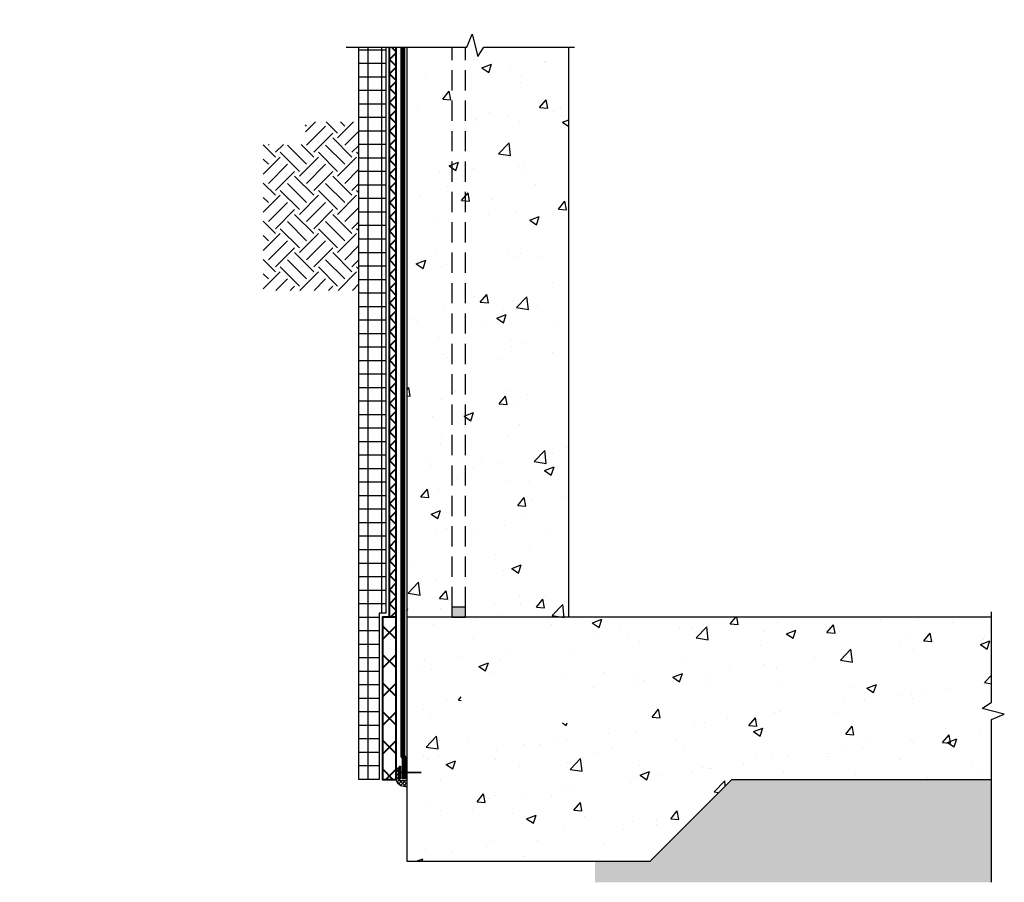
# Model space of a CAD drawing. Units: inches. Extents: x 525 to 598, y 113.6 to 177.5.
import ezdxf

# ---------------------------------------------------------------- set-up
doc = ezdxf.new("R2010")
doc.units = ezdxf.units.IN
doc.header["$LTSCALE"] = 6
doc.header["$MEASUREMENT"] = 0
doc.linetypes.add('DASHED2', pattern=[0.375, 0.25, -0.125])
for name, color, linetype, lineweight in [('BKG', 7, 'Continuous', 30), ('w-aquadrain', 5, 'Continuous', 40), ('w-voltex', 5, 'Continuous', 30), ('w-wsrx', 1, 'Continuous', 25), ('xps', 6, 'Continuous', 30)]:
    doc.layers.add(name, color=color, linetype=linetype, lineweight=lineweight)
pattern_1 = [(50, (524.4393, 115.181), (7.1726, -0.62752), [0.75, -8.25]), (355, (524.439, 115.181), (-1.3875, 7.5219), [0.6, -6.6]), (100.451, (525.037, 115.129), (5.7851, 6.8944), [0.6374, -7.0114]), (46.184, (524.439, 117.181), (10.6724, -1.6552), [1.125, -12.375]), (96.636, (525.329, 117.043), (9.3466, 9.7412), [0.9561, -10.5171]), (351.184, (524.439, 117.181), (9.3466, 9.7412), [0.9, -9.9]), (21, (525.4393, 116.681), (5.96907, -4.0262), [0.75, -8.25]), (326, (525.439, 116.681), (2.43315, 7.2515), [0.6, -6.6]), (71.451, (525.937, 116.346), (8.40223, 3.2253), [0.6374, -7.0114]), (37.5, (524.4393, 115.1813), (0.1216, 3.32894), [0, -6.52, 0, -6.7, 0, -6.625]), (7.5, (524.4393, 115.1813), (2.6307, 3.94412), [0, -3.82, 0, -6.37, 0, -2.525]), (327.5, (522.2093, 115.1813), (5.338224, -0.22555), [0, -2.5, 0, -7.8, 0, -10.35]), (317.5, (521.2093, 115.1813), (5.83186, 1.00105), [0, -3.25, 0, -5.18, 0, -7.35])]

msp = doc.modelspace()

# ---------------------------------------------------------------- hatches: boundary and pattern name
at = {"layer": 'BKG'}
h = msp.add_hatch(dxfattribs=at)
h.set_pattern_fill('AR-CONC', color=8, style=0)
h.set_pattern_definition(pattern_1)
h.paths.add_polyline_path([(565.716, 175.58), (560.084, 175.58), (559.188, 174.167), (558.333, 177.467), (557.539, 175.579), (553.716, 175.579), (553.716, 130.229), (565.716, 130.229), (565.716, 131.354)])
h = msp.add_hatch(dxfattribs=at)
h.set_pattern_fill('EARTH', color=251, scale=8, angle=45, style=0)
h.set_pattern_definition([(45, (521.3578, 122.3924), (2e-16, 2.82843), [2, -2]), (45, (520.8275, 122.9227), (2e-16, 2.82843), [2, -2]), (45, (520.2972, 123.453), (2e-16, 2.82843), [2, -2]), (135, (520.2972, 123.8066), (-2.82843, 4e-16), [2, -2]), (135, (520.8275, 124.337), (-2.82843, 4e-16), [2, -2]), (135, (521.3578, 124.8673), (-2.82843, 4e-16), [2, -2])])
h.paths.add_polyline_path([(525.036, 170.334), (546.7, 170.334), (546.7, 172.584), (525.036, 172.584)], flags=9)
h.paths.add_polyline_path([(525.046, 172.718), (549.053, 172.718), (549.053, 174.968), (525.046, 174.968)], flags=9)
h.paths.add_polyline_path([(546.199, 168.23), (543.082, 168.23), (543.082, 157.43), (550.16, 157.43), (550.16, 169.902), (546.199, 169.902)])
h = msp.add_hatch(dxfattribs=at)
h.set_pattern_fill('AR-CONC', color=8, style=0)
h.set_pattern_definition(pattern_1)
h.paths.add_polyline_path([(567.751, 125.406), (567.751, 127.898), (560.59, 127.898), (560.59, 125.406)], flags=0)
h.paths.add_polyline_path([(597.03, 125.657), (597.974, 126.054), (596.323, 126.482), (597.03, 126.93), (597.03, 133.224), (553.716, 133.224), (553.716, 115.181), (571.741, 115.181), (577.783, 121.224), (597.03, 121.224)])
h.paths.add_polyline_path([(564.107, 128.93), (564.107, 125.103), (557.743, 125.103), (557.743, 128.93)])
h = msp.add_hatch(dxfattribs=at)
h.set_pattern_fill('GRAVEL', color=252, scale=2, angle=30, style=0)
h.set_pattern_definition([(258.0128, (0.24708, 2.45205), (-4.856402057, -23.588457824), [0.269072, -26.638176]), (214.9697, (0.19119, 2.18885), (19.784620205, 13.732036802), [0.461736, -45.71185]), (162.5104, (-0.18718, 1.9242), (28.320500673, -9.052583188), [0.325576, -32.232064]), (297.2737, (-0.61268, 1.10119), (-18.267956385, 35.64101268), [0.420476, -41.627116]), (322.8337, (-0.42, 0.72746), (-20.660267606, 15.78459357), [0.41231, -40.818746]), (27.2737, (-0.09144, 0.47837), (-35.64101268, -18.267956385), [0.420476, -41.627116]), (67.6942, (0.282295, 0.67105), (-12.516682816, -30.3204988026), [0.556058, -55.049698]), (102.2553, (0.493346, 1.1855), (-9.875621937, 45.105122002), [0.524976, -51.972642]), (151.4296, (0.38191, 1.69851), (-26.856415759, 14.516643667), [0.4219, -41.768146]), (205.2364, (0.01138, 1.90028), (20.052552055, 9.267964805), [0.481664, -23.601526]), (252.3974, (-0.42431, 1.69492), (-9.784630341, -31.05255252), [0.622896, -61.66675]), (168.8141, (1.11205, 2.07387), (-18.12435807, 3.392297245), [0.212602, -21.047688]), (201.4692, (0.90349, 2.11512), (24.516665438, 9.535882969), [0.404474, -40.043022]), (255, (0.5271, 1.9671), (1.0000003, -1.7320513), [0.282842, -2.545584]), (233.1986, (0.28583, 2.10492), (6.66025225, 8.46410364), [0.152316, -15.07923]), (321.8014, (0.1946, 1.98296), (-4.73205093, 4.19615299), [0.215406, -10.554924]), (60.9638, (0.36387, 1.84976), (3.19614651, 6.46410394), [0.349858, -11.312046]), (191.5651, (0.5337, 2.15564), (4.4641008, 0.2679524), [0.252982, -6.071574]), (46.3895, (-0.81, 1.40296), (14.320519174, 15.196141994), [0.3544, -35.08569]), (100.3462, (-0.56555, 1.65956), (4.071807137, -23.05255783), [0.297322, -29.434816]), (323.1986, (0.33368, 2.50205), (-8.46410364, 6.66025225), [0.30463, -14.926916]), (13.6105, (0.5776, 2.31956), (-20.320504593, -4.803862403), [0.3544, -35.08569]), (9.444, (-0.19, 0.3291), (-10.66025323, -1.53590716), [0.34176, -16.746248]), (324.7751, (0.14713, 0.38517), (-19.66024393, 14.05257262), [0.286356, -28.349286]), (96.8014, (1.351, 0.78), (-1.53589582, 10.6602549), [0.30463, -14.926916]), (47.354, (1.31492, 1.08249), (-18.516669493, -19.928195727), [0.335262, -33.190848]), (99.444, (0.5023, 0.29), (1.53590716, -10.66025323), [0.17088, -16.917128]), (131.3099, (1.24708, 0.72), (-5.73204746, 5.9282069), [0.10198, -10.096058]), (195.9638, (1.17976, 0.7966), (6.19615143, 1.2679531), [0.41231, -7.8339]), (216.009, (0.78335, 0.6832), (16.320508327, 11.732049376), [0.3821, -37.827846]), (333.6901, (0.45387, 1.69387), (-3.7320527, 2.4640995), [0.288444, -6.922658]), (23.1572, (0.712436, 1.566025), (31.444870628, 13.535883898), [0.503588, -49.855126]), (90.9454, (1.17545, 1.76406), (0.07179711, -16.124356346), [0.205912, -20.385348]), (120, (1.172, 1.97), (-2.732051, 0.732051), [0.12, -1.88]), (150.2564, (0.7187, 0.71517), (13.92819683, -8.12436502), [0.277848, -27.50704]), (78.0128, (0.47746, 0.85301), (4.856402057, 23.588457824), [0.538144, -26.369104]), (30, (0.5892, 1.3794), (0.732051, 2.732051), [0.52, -1.48]), (355.3048, (1.03956, 1.63942), (-24.320506742, 2.124376306), [0.316228, -31.306548]), (284.0546, (1.35473, 1.61354), (2.26794951, -7.92820334), [0.291204, -14.269016]), (237.646, (1.42545, 1.33105), (-22.908950368, -36.320517242), [0.47413, -46.938948]), (205.4261, (1.17172, 0.930526), (-23.516656267, -11.267958755), [0.501598, -49.658148])])
h.paths.add_polyline_path([(597.03, 121.224), (577.783, 121.224), (571.741, 115.181), (567.655, 115.181), (567.655, 113.606), (597.03, 113.606)])
at = {"layer": 'w-aquadrain'}
h = msp.add_hatch(dxfattribs=at)
h.set_pattern_fill('ANSI37', color=256, scale=6, style=0)
h.set_pattern_definition([(45, (524.8498, 117.2438), (-0.53033, 0.53033), []), (135, (524.8498, 117.2438), (-0.53033, -0.53033), [])])
h.paths.add_polyline_path([(552.918, 175.441), (552.418, 175.441), (552.418, 133.227), (552.918, 133.227)])
h = msp.add_hatch(dxfattribs=at)
h.set_pattern_fill('ANSI37', color=256, scale=12, style=0)
h.set_pattern_definition([(45, (524.8498, 117.2438), (-1.06066, 1.06066), []), (135, (524.8498, 117.2438), (-1.06066, -1.06066), [])])
h.paths.add_polyline_path([(552.918, 133.227), (551.918, 133.227), (551.918, 121.227), (552.918, 121.227)])
at = {"layer": 'w-wsrx'}
msp.add_hatch(color=256, dxfattribs=at).paths.add_polyline_path([(558.072, 133.974), (557.072, 133.974), (557.072, 133.224), (558.072, 133.224)])
h = msp.add_hatch(dxfattribs=at)
h.set_pattern_fill('ANSI37', color=256, scale=1.5, style=0)
h.paths.add_polyline_path([(553.073, 122.073), (552.951, 121.908), (552.951, 121.152), (553.048, 120.918), (553.276, 120.742), (553.716, 120.648), (553.716, 121.142), (553.261, 121.142), (553.073, 121.251)])
at = {"layer": 'xps'}
h = msp.add_hatch(dxfattribs=at)
h.set_pattern_fill('NET', color=252, scale=8, style=0)
h.set_pattern_definition([(0, (524.8498, 117.2438), (0, 1), []), (90, (524.8498, 117.2438), (-1, 6e-17), [])])
h.paths.add_polyline_path([(552.168, 175.441), (550.168, 175.441), (550.168, 121.227), (551.668, 121.227), (551.668, 133.521), (552.168, 133.521)])

# ---------------------------------------------------------------- linework, layer by layer
at = {"layer": 'BKG'}
msp.add_line((565.716, 133.224), (565.716, 175.442), dxfattribs=at)
for points in [[(549.232, 175.441), (558.15, 175.441), (558.547, 176.385), (558.974, 174.735), (559.422, 175.442), (566.124, 175.442)], [(553.716, 175.441), (553.716, 115.181), (571.741, 115.181), (577.783, 121.224), (597.03, 121.224)], [(597.03, 113.606), (597.03, 125.657), (597.974, 126.054), (596.323, 126.482), (597.03, 126.93), (597.03, 133.631)], [(597.03, 133.224), (553.716, 133.224)]]:
    msp.add_lwpolyline(points, dxfattribs=at)
for points in [[(553.121, 122.102), (553.121, 122.102), (553.121, 121.366), (553.121, 121.366)], [(553.181, 122.211), (553.256, 122.211), (553.256, 121.257), (553.181, 121.257)], [(553.121, 121.734), (554.777, 121.734), (554.777, 121.734), (553.121, 121.734)]]:
    msp.add_lwpolyline(points, close=True, dxfattribs=at)
at = {"layer": 'w-aquadrain'}
for points in [[(552.418, 133.227), (552.418, 175.441)], [(552.918, 133.227), (552.918, 175.441)], [(552.918, 121.227), (552.918, 133.227), (551.918, 133.227), (551.918, 121.227), (552.918, 121.227)]]:
    msp.add_lwpolyline(points, dxfattribs=at)
at = {"layer": 'w-voltex', "const_width": 0.375}
msp.add_lwpolyline([(553.524, 121.227), (553.524, 122.797), (553.422, 122.945), (553.422, 175.441)], dxfattribs=at)
at = {"layer": 'w-wsrx'}
for p, q in [((557.072, 133.224), (557.072, 133.974)), ((558.072, 133.974), (557.072, 133.974)), ((558.072, 133.224), (558.072, 133.974)), ((557.072, 133.224), (558.072, 133.224))]:
    msp.add_line(p, q, dxfattribs=at)
at = {"layer": 'w-wsrx', "linetype": 'DASHED2'}
for points in [[(557.072, 133.974), (557.072, 175.441)], [(558.072, 133.974), (558.072, 175.441)]]:
    msp.add_lwpolyline(points, dxfattribs=at)
at = {"layer": 'w-wsrx'}
msp.add_lwpolyline([(553.073, 122.073), (553.073, 121.251), (553.261, 121.142), (553.716, 121.142), (553.716, 120.648), (553.276, 120.742), (553.048, 120.918), (552.951, 121.152), (552.951, 121.908), (553.073, 122.073)], dxfattribs=at)
at = {"layer": 'xps'}
msp.add_lwpolyline([(552.168, 175.441), (552.168, 133.521), (551.918, 133.521), (551.668, 133.521), (551.668, 121.227), (550.168, 121.227), (550.168, 175.441)], dxfattribs=at)

doc.saveas('drawing.dxf')
